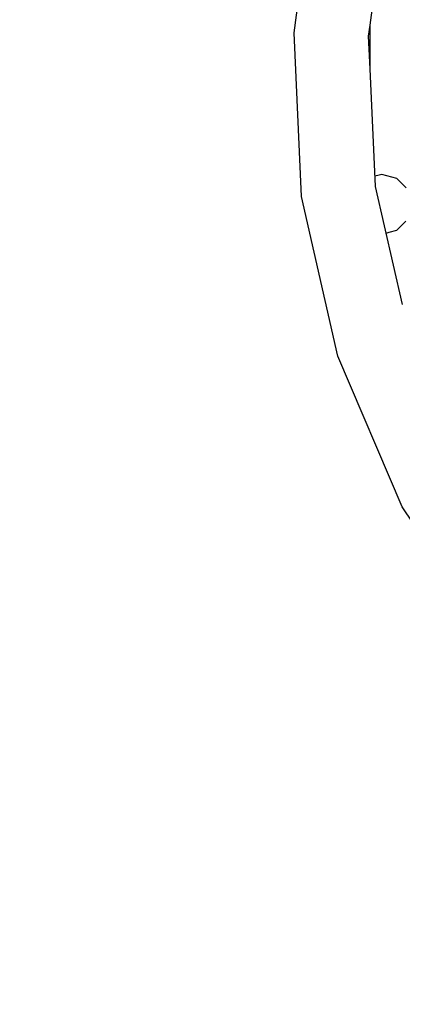
# Model space of a CAD drawing. Units: millimetres. Extents: x -11409 to 10600, y -16535 to 14169.
# Drawn here: x -60 to 42, y 7814 to 8076 of the extents above; entities that cross this region are included whole.
import ezdxf

# ---------------------------------------------------------------- set-up
doc = ezdxf.new("R2010")
doc.units = ezdxf.units.MM
doc.styles.add('arial', font='arial.ttf')
doc.dimstyles.new('IS_1-50(mm)', dxfattribs={"dimtxt": 200, "dimasz": 200, "dimexe": 10, "dimexo": 50, "dimgap": 20, "dimtad": 1, "dimdec": 0, "dimrnd": 0.5, "dimzin": 0, "dimtxsty": 'arial', "dimcen": 100, "dimclrd": 256, "dimclre": 256, "dimclrt": 256, "dimadec": 1, "dimazin": 0, "dimtfac": 1, "dimtdec": 0, "dimtmove": 0, "dimatfit": 3, "dimfxl": 0, "dimtolj": 1, "dimtzin": 0, "dimlwd": -1, "dimlwe": -1, "dimarcsym": 0})

# ---------------------------------------------------------------- blocks, each defined once
blk = doc.blocks.new('*D5')
at = {"transparency": 16777216}
for p, q in [((-5768.22, 9202.52), (-5768.22, 6034.61)), ((6231.78, 9202.52), (6231.78, 6034.61)), ((-5568.22, 6044.61), (6031.78, 6044.61))]:
    blk.add_line(p, q, dxfattribs=at)
for points in [[(-5568.22, 6077.94), (-5568.22, 6011.27), (-5768.22, 6044.61)], [(6031.78, 6077.94), (6031.78, 6011.27), (6231.78, 6044.61)]]:
    blk.add_solid(points, dxfattribs=at)
at = {"layer": 'Defpoints', "color": 0, "transparency": 16777216}
for p in [(-5768.22, 9252.52), (6231.78, 9252.52), (6231.78, 6044.61)]:
    blk.add_point(p, dxfattribs=at)
at = {"transparency": 16777216, "insert": (231.78, 6166.72), "char_height": 200, "attachment_point": 5, "style": 'arial'}
blk.add_mtext('\\A1;12000', dxfattribs=at)

msp = doc.modelspace()

# ---------------------------------------------------------------- linework, layer by layer
for p, q in [((13.25, 8072.61), (19.1, 8115.84)), ((33.48, 8074.61), (38.47, 8111.41)), ((15.21, 8029.03), (13.25, 8072.61)), ((33.09, 8071.72), (33.48, 8074.61)), ((33.48, 8063.01), (33.48, 8074.61)), ((33.48, 8063.01), (33.09, 8071.72)), ((34.89, 8031.7), (33.48, 8063.01)), ((35.93, 8034.7), (34.77, 8034.39)), ((36.62, 8034.88), (35.93, 8034.7)), ((40.59, 8033.82), (36.62, 8034.88)), ((40.94, 8033.47), (40.59, 8033.82)), ((43.1, 8031.31), (40.94, 8033.47)), ((42.07, 8000.25), (34.89, 8031.7)), ((24.91, 7986.51), (15.21, 8029.03)), ((40.59, 8020.06), (43, 8022.47)), ((38.6, 8019.52), (40.59, 8020.06)), ((37.72, 8019.29), (38.6, 8019.52)), ((42.06, 7946.4), (24.91, 7986.51)), ((66.09, 7909.99), (42.06, 7946.4))]:
    msp.add_line(p, q)

# ---------------------------------------------------------------- dimensions: what is measured, and where the dimension line sits
dim = msp.add_linear_dim(base=(6231.78, 6044.61), p1=(-5768.22, 9252.52), p2=(6231.78, 9252.52), dimstyle='IS_1-50(mm)')
dim.commit()
dim.dimension.update_dxf_attribs({"geometry": '*D5', "text_midpoint": (231.78, 6166.72)})

doc.saveas('drawing.dxf')
